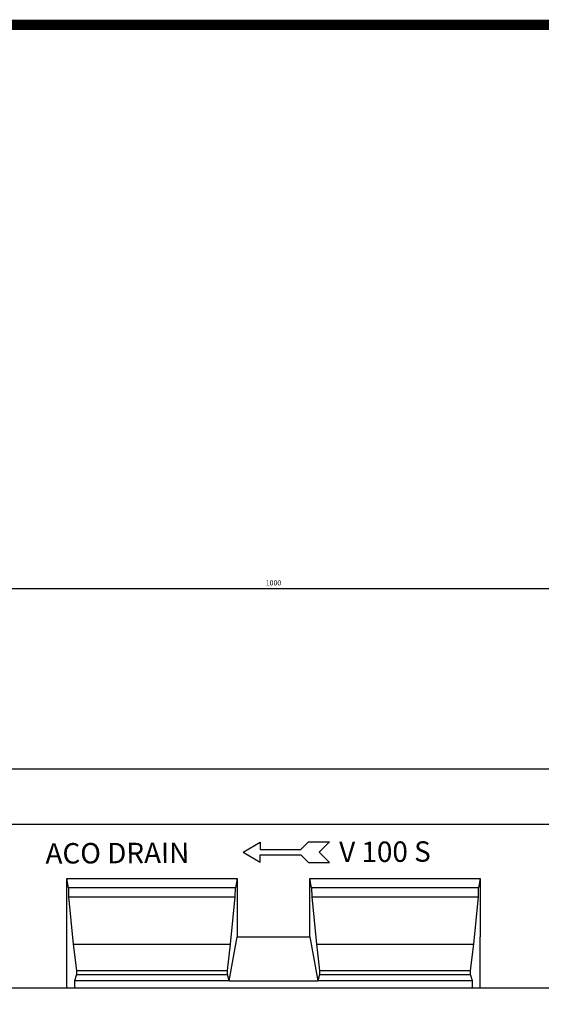
# Model space of a CAD drawing. Units: millimetres. Extents: x 2093 to 41810, y 8305 to 18105.
# Drawn here: x 3196 to 3553, y 16233 to 16908 of the extents above; entities that cross this region are included whole.
import ezdxf

# ---------------------------------------------------------------- set-up
doc = ezdxf.new("R2010")
doc.units = ezdxf.units.MM
doc.linetypes.add('AUSGEZOGEN', pattern=[0])
for name, color, linetype in [('AM_BOR', 7, 'Continuous'), ('BEMASS', 3, 'Continuous'), ('DUENN', 4, 'Continuous'), ('DUENN-18', 94, 'Continuous'), ('KOPF', 12, 'AUSGEZOGEN'), ('SICHTBAR', 7, 'Continuous')]:
    doc.layers.add(name, color=color, linetype=linetype)
doc.styles.add('BEMSTIL', font='isocp3.shx', dxfattribs={"width": 0.8})
doc.styles.get("Standard").update_dxf_attribs({"font": 'arial.ttf'})
doc.dimstyles.new('BEMASS', dxfattribs={"dimtxt": 3.5, "dimasz": 3.5, "dimexe": 1.4, "dimexo": 0, "dimgap": 2, "dimtad": 1, "dimtxsty": 'BEMSTIL', "dimcen": 3, "dimclrd": 3, "dimclre": 3, "dimclrt": 3, "dimadec": 0, "dimazin": 0, "dimtfac": 0.875, "dimtmove": 2, "dimatfit": 3, "dimfxl": 1, "dimtolj": 1, "dimlwd": 25, "dimlwe": 25, "dimarcsym": 0})

# ---------------------------------------------------------------- blocks, each defined once
blk = doc.blocks.new('RA_A4_AM')
at = {"layer": 'KOPF', "const_width": 0.7}
blk.add_lwpolyline([(207.3, 3), (13, 3), (13, 44), (13, 296), (207.3, 296), (207.3, 44), (207.3, 3)], dxfattribs=at)
blk = doc.blocks.new('*D844')
at = {"layer": 'BEMASS', "color": 3, "lineweight": 25, "transparency": 16777216}
for p, q in [((2869.92, 16394.14), (2869.92, 16519.45)), ((3869.92, 16394.14), (3869.92, 16519.45)), ((2873.42, 16518.05), (3866.42, 16518.05))]:
    blk.add_line(p, q, dxfattribs=at)
at = {"layer": 'BEMASS', "color": 3, "transparency": 16777216}
for points in [[(2873.42, 16518.63), (2873.42, 16517.47), (2869.92, 16518.05)], [(3866.42, 16518.63), (3866.42, 16517.47), (3869.92, 16518.05)]]:
    blk.add_solid(points, dxfattribs=at)
at = {"layer": 'DEFPOINTS', "color": 0, "transparency": 16777216}
for p in [(3869.92, 16518.05), (2869.92, 16394.14), (3869.92, 16394.14)]:
    blk.add_point(p, dxfattribs=at)
at = {"layer": 'BEMASS', "color": 3, "transparency": 16777216, "insert": (3369.92, 16521.8), "char_height": 3.5, "attachment_point": 5, "style": 'BEMSTIL'}
blk.add_mtext('\\A1;1000', dxfattribs=at)

msp = doc.modelspace()

# ---------------------------------------------------------------- linework, layer by layer
at = {"layer": 'DUENN', "color": 4}
for p, q in [((3349.134, 16337.23), (3360.856, 16343.998)), ((3360.856, 16343.998), (3360.856, 16338.998)), ((3388.615, 16338.998), (3393.918, 16344.301)), ((3393.918, 16344.301), (3408.202, 16344.301)), ((3408.202, 16344.301), (3401.131, 16337.23)), ((3349.134, 16337.23), (3360.856, 16330.462)), ((3360.856, 16338.998), (3388.615, 16338.998)), ((3408.202, 16330.159), (3401.131, 16337.23)), ((3360.856, 16335.462), (3388.615, 16335.462)), ((3360.856, 16330.462), (3360.856, 16335.462)), ((3388.615, 16335.462), (3393.918, 16330.159)), ((3393.918, 16330.159), (3408.202, 16330.159))]:
    msp.add_line(p, q, dxfattribs=at)
at = {"layer": 'DUENN-18'}
for p, q in [((3228.257, 16319.142), (3344.927, 16319.142)), ((3229.382, 16312.759), (3228.257, 16319.142)), ((3228.257, 16279.142), (3228.257, 16319.142)), ((3344.927, 16319.142), (3343.802, 16312.759)), ((3344.927, 16319.142), (3344.927, 16279.142)), ((3394.927, 16319.142), (3511.597, 16319.142)), ((3396.052, 16312.759), (3394.927, 16319.142)), ((3394.927, 16279.142), (3394.927, 16319.142)), ((3511.597, 16319.142), (3510.472, 16312.759)), ((3511.597, 16319.142), (3511.597, 16279.142)), ((3343.802, 16312.759), (3229.382, 16312.759)), ((3229.382, 16312.759), (3229.439, 16306.642)), ((3343.745, 16306.642), (3343.802, 16312.759)), ((3510.472, 16312.759), (3396.052, 16312.759)), ((3396.052, 16312.759), (3396.109, 16306.642)), ((3510.415, 16306.642), (3510.472, 16312.759)), ((3229.439, 16306.642), (3343.745, 16306.642)), ((3229.439, 16306.642), (3232.65, 16274.142)), ((3340.534, 16274.142), (3343.745, 16306.642)), ((3396.109, 16306.642), (3510.415, 16306.642)), ((3396.109, 16306.642), (3399.32, 16274.142)), ((3507.204, 16274.142), (3510.415, 16306.642)), ((3228.257, 16244.142), (3228.257, 16279.142)), ((3339.637, 16249.142), (3344.927, 16279.142)), ((3344.927, 16279.142), (3394.927, 16279.142)), ((3394.927, 16279.142), (3400.217, 16249.142)), ((3511.597, 16244.142), (3511.597, 16279.142)), ((3232.65, 16274.142), (3234.869, 16256.142)), ((3232.65, 16274.142), (3340.534, 16274.142)), ((3338.315, 16256.142), (3340.534, 16274.142)), ((3399.32, 16274.142), (3401.539, 16256.142)), ((3399.32, 16274.142), (3507.204, 16274.142)), ((3504.985, 16256.142), (3507.204, 16274.142)), ((3234.869, 16256.142), (3234.869, 16253.472)), ((3234.869, 16256.142), (3338.315, 16256.142)), ((3338.315, 16253.472), (3338.315, 16256.142)), ((3401.539, 16256.142), (3401.539, 16253.472)), ((3401.539, 16256.142), (3504.985, 16256.142)), ((3504.985, 16253.472), (3504.985, 16256.142)), ((3234.869, 16253.472), (3233.547, 16249.142)), ((3234.869, 16253.472), (3338.315, 16253.472)), ((3339.637, 16249.142), (3338.315, 16253.472)), ((3401.539, 16253.472), (3400.217, 16249.142)), ((3401.539, 16253.472), (3504.985, 16253.472)), ((3506.307, 16249.142), (3504.985, 16253.472)), ((3233.547, 16249.142), (3233.547, 16244.142)), ((3339.637, 16249.142), (3233.547, 16249.142)), ((3339.637, 16249.142), (3400.217, 16249.142)), ((3506.307, 16249.142), (3400.217, 16249.142)), ((3506.307, 16244.142), (3506.307, 16249.142))]:
    msp.add_line(p, q, dxfattribs=at)
at = {"layer": 'SICHTBAR'}
for p, q in [((3869.917, 16394.142), (2869.917, 16394.142)), ((3869.917, 16356.142), (2869.917, 16356.142)), ((3877.917, 16244.142), (2869.917, 16244.142))]:
    msp.add_line(p, q, dxfattribs=at)

# ---------------------------------------------------------------- block references
at = {"layer": 'AM_BOR', "xscale": 10, "yscale": 10, "zscale": 10}
msp.add_blockref('RA_A4_AM', (2495.628, 13944.276), dxfattribs=at)

# ---------------------------------------------------------------- texts
at = {"layer": 'DUENN', "color": 4, "insert": (3213.69, 16343.374), "char_height": 14, "width": 375.1412, "attachment_point": 1, "rotation": 0.286477}
msp.add_mtext('{\\fArial|b0|i0|c0|p34;ACO DRAIN                        V 100 S }', dxfattribs=at)

# ---------------------------------------------------------------- dimensions: what is measured, and where the dimension line sits
at = {"layer": 'BEMASS'}
dim = msp.add_linear_dim(base=(3869.917, 16518.051), p1=(2869.917, 16394.142), p2=(3869.917, 16394.142), dimstyle='BEMASS', override={"dimdec": 0, "dimtdec": 0}, dxfattribs=at)
dim.commit()
dim.dimension.update_dxf_attribs({"geometry": '*D844', "text_midpoint": (3369.917, 16521.801)})

doc.saveas('drawing.dxf')
